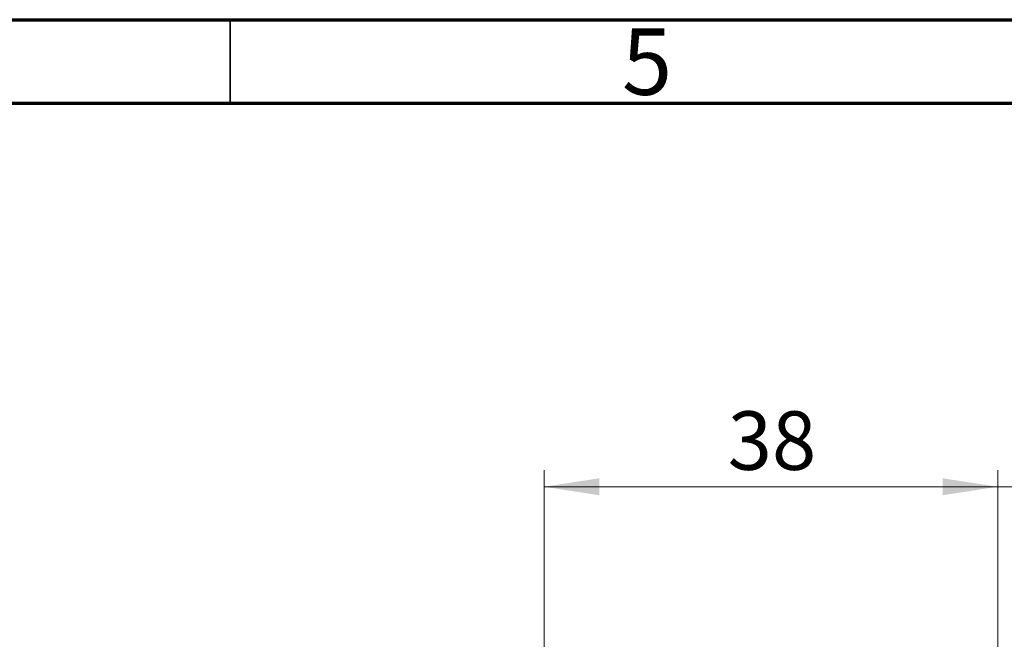
# Model space of a CAD drawing. Units: millimetres. Extents: x 15 to 415, y 5 to 292.
# Drawn here: x 152 to 211, y 255 to 292 of the extents above; entities that cross this region are included whole.
import ezdxf

# ---------------------------------------------------------------- set-up
doc = ezdxf.new("R2010")
doc.units = ezdxf.units.MM
doc.styles.add('SLDTEXTSTYLE0', font='TXT', dxfattribs={"width": 0.75})
doc.dimstyles.new('SLDDIMSTYLE0', dxfattribs={"dimtxt": 3.5, "dimasz": 3.302, "dimexe": 0, "dimexo": 0.0625, "dimgap": 0.875, "dimtad": 1, "dimdec": 0, "dimlfac": 1.4, "dimrnd": 1e-09, "dimzin": 12, "dimdsep": 46, "dimtxsty": 'SLDTEXTSTYLE0', "dimsah": 1, "dimcen": 0.09, "dimadec": 0, "dimazin": 3, "dimtfac": 1, "dimtdec": 0, "dimtmove": 0, "dimatfit": 0, "dimfxl": 1, "dimfrac": 2, "dimtolj": 1, "dimtzin": 12, "dimarcsym": 0})
doc.dimstyles.new('SLDDIMSTYLE1', dxfattribs={"dimtxt": 3.5, "dimasz": 3.302, "dimexe": 0, "dimexo": 0.0625, "dimgap": 0.875, "dimtad": 1, "dimdec": 0, "dimlfac": 1.4, "dimrnd": 1e-09, "dimzin": 12, "dimdsep": 46, "dimtxsty": 'SLDTEXTSTYLE0', "dimsah": 1, "dimcen": 0.09, "dimadec": 0, "dimazin": 3, "dimtfac": 1, "dimtdec": 0, "dimtofl": 0, "dimtmove": 0, "dimatfit": 3, "dimfxl": 1, "dimfrac": 2, "dimtolj": 1, "dimtzin": 12, "dimarcsym": 0})

# ---------------------------------------------------------------- blocks, each defined once
blk = doc.blocks.new('_D_1')
at = {"color": 7, "linetype": 'Continuous', "lineweight": 0}
for p, q in [((183.797, 252.38), (183.797, 265.06)), ((210.94, 252.38), (210.94, 265.06)), ((183.797, 264.06), (210.94, 264.06))]:
    blk.add_line(p, q, dxfattribs=at)
at = {"color": 7, "linetype": 'Continuous', "lineweight": 18}
for points in [[(183.797, 264.06), (187.099, 263.552), (187.099, 264.568)], [(210.94, 264.06), (207.638, 264.568), (207.638, 263.552)]]:
    blk.add_solid(points, dxfattribs=at)
at = {"color": 7, "linetype": 'Continuous', "lineweight": 18, "insert": (194.782, 268.572), "char_height": 3.5, "attachment_point": 1, "style": 'SLDTEXTSTYLE0'}
blk.add_mtext('38', dxfattribs=at)
blk = doc.blocks.new('_D_4')
at = {"color": 7, "linetype": 'Continuous', "lineweight": 0}
for p, q in [((210.94, 252.38), (210.94, 265.06)), ((218.083, 251.308), (218.083, 265.06)), ((210.94, 264.06), (204.59, 264.06)), ((218.083, 264.06), (210.94, 264.06)), ((218.083, 264.06), (230.898, 264.06))]:
    blk.add_line(p, q, dxfattribs=at)
at = {"color": 7, "linetype": 'Continuous', "lineweight": 18}
for points in [[(210.94, 264.06), (207.638, 264.568), (207.638, 263.552)], [(218.083, 264.06), (221.385, 263.552), (221.385, 264.568)]]:
    blk.add_solid(points, dxfattribs=at)
at = {"color": 7, "linetype": 'Continuous', "lineweight": 18, "insert": (225.726, 268.572), "char_height": 3.5, "attachment_point": 1, "style": 'SLDTEXTSTYLE0'}
blk.add_mtext('10', dxfattribs=at)

msp = doc.modelspace()

# ---------------------------------------------------------------- linework, layer by layer
at = {"color": 7, "linetype": 'Continuous', "lineweight": 70}
for p, q in [((15, 292), (415, 292)), ((20, 287), (410, 287))]:
    msp.add_line(p, q, dxfattribs=at)
at = {"color": 7, "linetype": 'Continuous', "lineweight": 35}
msp.add_line((165, 287), (165, 292), dxfattribs=at)

# ---------------------------------------------------------------- texts
at = {"color": 7, "linetype": 'Continuous', "lineweight": 0, "insert": (189.96, 291.4739), "char_height": 3.9688, "attachment_point": 2, "style": 'SLDTEXTSTYLE0'}
msp.add_mtext('5', dxfattribs=at)

# ---------------------------------------------------------------- dimensions: what is measured, and where the dimension line sits
at = {"color": 7, "linetype": 'Continuous', "lineweight": 18}
for p1, dimstyle, picture, middle in [((183.7971, 251.3797), 'SLDDIMSTYLE1', '_D_1', (197.3686, 264.06)), ((218.0829, 250.3082), 'SLDDIMSTYLE0', '_D_4', (228.312, 264.06))]:
    dim = msp.add_linear_dim(base=(210.94, 264.06), p1=p1, p2=(210.94, 251.3797), dimstyle=dimstyle, dxfattribs=at)
    dim.commit()
    dim.dimension.update_dxf_attribs({"geometry": picture, "text_midpoint": middle, "dimtype": 160})

doc.saveas('drawing.dxf')
